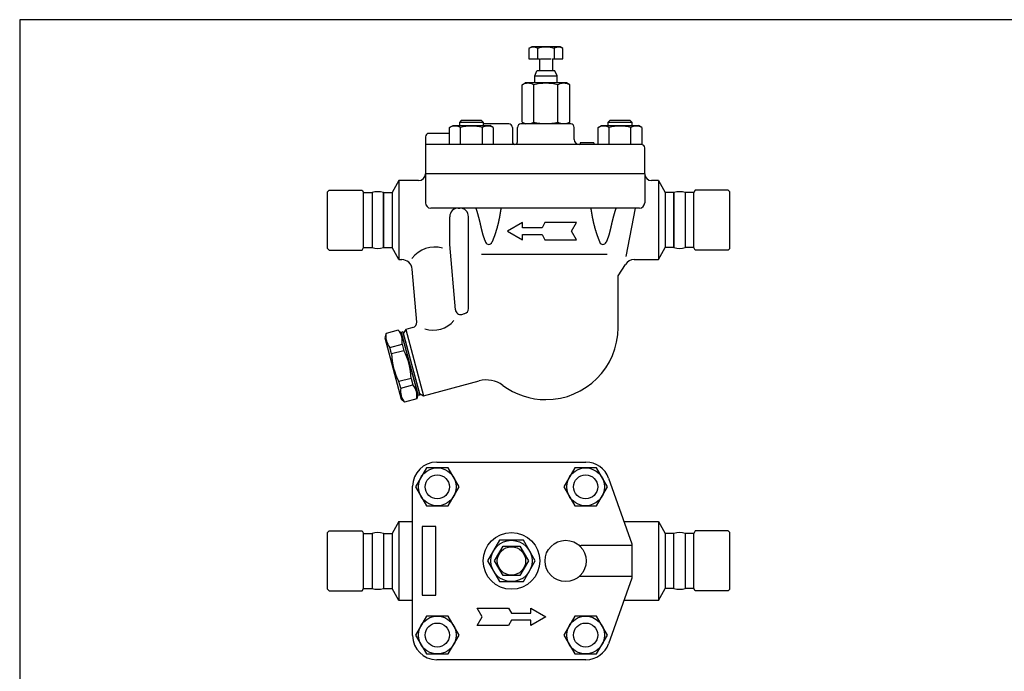
# Model space of a CAD drawing. Extents: x 90 to 2045, y 35 to 1410.
# Drawn here: x 90 to 663, y 1031 to 1410 of the extents above; entities that cross this region are included whole.
import ezdxf

# ---------------------------------------------------------------- set-up
doc = ezdxf.new("R2010")
doc.units = 0
doc.header["$LTSCALE"] = 20
doc.layers.get('0').update_dxf_attribs({"linetype": 'CONTINUOUS'})

# ---------------------------------------------------------------- blocks, each defined once
blk = doc.blocks.new('DT-ARROW')
for p, q in [((-100, 12.5), (-54.3301, 12.5)), ((-92.7832, 0), (-100, 12.5)), ((-100, -12.5), (-92.7832, 0)), ((-54.3301, 12.5), (-50, 5)), ((-50, 5), (-21.651, 5)), ((-21.651, 12.5), (0, 0)), ((-21.651, 5), (-21.651, 12.5)), ((0, 0), (-21.651, -12.5)), ((-54.3301, -12.5), (-100, -12.5)), ((-50, -5), (-54.3301, -12.5)), ((-21.651, -5), (-50, -5)), ((-21.651, -12.5), (-21.651, -5))]:
    blk.add_line(p, q)

msp = doc.modelspace()

# ---------------------------------------------------------------- linework, layer by layer
for p, q in [((387.78, 1394.22), (386.21, 1393.31)), ((386.21, 1393.31), (386.21, 1387.22)), ((404.28, 1394.22), (387.78, 1394.22)), ((391.12, 1393.31), (391.12, 1387.22)), ((400.93, 1393.31), (400.93, 1387.22)), ((405.84, 1393.31), (404.28, 1394.22)), ((405.84, 1387.22), (405.84, 1393.31)), ((386.21, 1387.22), (392.23, 1387.22)), ((392.23, 1387.22), (392.23, 1380.31)), ((392.85, 1387.22), (399.2, 1387.22)), ((399.83, 1387.22), (399.83, 1380.31)), ((399.83, 1387.22), (405.84, 1387.22)), ((389.53, 1377.31), (390.86, 1380.31)), ((392.23, 1380.31), (390.86, 1380.31)), ((401.19, 1380.31), (392.23, 1380.31)), ((402.53, 1377.31), (401.19, 1380.31)), ((389.53, 1377.31), (402.53, 1377.31)), ((389.53, 1373.22), (389.53, 1377.31)), ((402.53, 1373.22), (402.53, 1377.31)), ((382.17, 1372.14), (384.03, 1373.22)), ((382.17, 1350.38), (382.17, 1372.14)), ((408.03, 1373.22), (384.03, 1373.22)), ((389.1, 1350.38), (389.1, 1372.14)), ((402.96, 1350.38), (402.96, 1372.14)), ((409.88, 1372.14), (408.03, 1373.22)), ((409.88, 1350.38), (409.88, 1372.14)), ((340.04, 1347.14), (342.06, 1348.31)), ((340.04, 1337.31), (340.04, 1347.14)), ((342.06, 1348.31), (363.41, 1348.31)), ((346.82, 1351.31), (345.74, 1350.23)), ((359.74, 1350.23), (345.74, 1350.23)), ((345.74, 1350.23), (345.74, 1348.31)), ((346.39, 1337.31), (346.39, 1347.14)), ((358.65, 1351.31), (346.82, 1351.31)), ((359.74, 1350.23), (358.65, 1351.31)), ((359.09, 1337.31), (359.09, 1347.14)), ((359.74, 1348.31), (359.74, 1350.23)), ((374.53, 1349.31), (359.74, 1349.31)), ((365.44, 1347.14), (363.41, 1348.31)), ((365.44, 1347.14), (365.44, 1337.31)), ((376.53, 1347.31), (376.53, 1338.81)), ((379.53, 1338.81), (379.53, 1347.31)), ((410.53, 1349.31), (381.53, 1349.31)), ((382.17, 1350.38), (384.03, 1349.31)), ((409.88, 1350.38), (408.03, 1349.31)), ((412.53, 1340.31), (412.53, 1347.31)), ((426.46, 1347.14), (428.48, 1348.31)), ((426.46, 1337.31), (426.46, 1347.14)), ((428.48, 1348.31), (449.84, 1348.31)), ((433.24, 1351.31), (432.16, 1350.23)), ((446.16, 1350.23), (432.16, 1350.23)), ((432.16, 1350.23), (432.16, 1348.31)), ((432.81, 1337.31), (432.81, 1347.14)), ((445.08, 1351.31), (433.24, 1351.31)), ((446.16, 1350.23), (445.08, 1351.31)), ((445.51, 1337.31), (445.51, 1347.14)), ((446.16, 1348.31), (446.16, 1350.23)), ((451.86, 1347.14), (449.84, 1348.31)), ((451.86, 1347.14), (451.86, 1337.31)), ((326.03, 1341.81), (326.03, 1320.31)), ((340.04, 1343.81), (328.03, 1343.81)), ((451.53, 1337.31), (326.03, 1337.31)), ((424, 1338.31), (416, 1338.31)), ((416, 1338.31), (416, 1337.31)), ((424, 1338.31), (424, 1337.31)), ((453.53, 1320.31), (453.53, 1335.31)), ((453.53, 1320.31), (326.03, 1320.31)), ((326.03, 1320.31), (326.03, 1303.31)), ((453.53, 1320.31), (453.53, 1303.31)), ((310.61, 1316.31), (306.57, 1309.31)), ((322.03, 1316.31), (310.61, 1316.31)), ((310.61, 1316.31), (310.61, 1270.31)), ((461.45, 1316.31), (457.53, 1316.31)), ((461.45, 1316.31), (465.49, 1309.31)), ((461.45, 1316.31), (461.45, 1270.31)), ((270.03, 1310.81), (269.03, 1309.81)), ((269.03, 1276.81), (269.03, 1309.81)), ((270.03, 1310.81), (289.16, 1310.81)), ((289.16, 1310.81), (290.03, 1309.31)), ((290.03, 1309.31), (294.99, 1309.31)), ((290.03, 1277.31), (290.03, 1309.31)), ((294.99, 1309.31), (294.99, 1277.31)), ((301.57, 1309.31), (306.57, 1309.31)), ((301.57, 1277.31), (301.57, 1309.31)), ((301.57, 1309.31), (301.57, 1277.31)), ((306.57, 1309.31), (306.57, 1277.31)), ((470.49, 1309.31), (465.49, 1309.31)), ((465.49, 1309.31), (465.49, 1277.31)), ((470.49, 1309.31), (470.49, 1277.31)), ((470.49, 1277.31), (470.49, 1309.31)), ((482.03, 1309.31), (477.07, 1309.31)), ((477.07, 1309.31), (477.07, 1277.31)), ((482.89, 1310.81), (482.03, 1309.31)), ((482.03, 1277.31), (482.03, 1309.31)), ((502.03, 1310.81), (482.89, 1310.81)), ((502.03, 1310.81), (503.03, 1309.81)), ((503.03, 1276.81), (503.03, 1309.81)), ((450.53, 1300.31), (329.03, 1300.31)), ((345.08, 1300.31), (346.02, 1300.31)), ((448.03, 1300.31), (442.47, 1272.14)), ((340.08, 1279.05), (340.08, 1295.31)), ((351.03, 1241.76), (351.02, 1295.31)), ((289.16, 1275.81), (290.03, 1277.31)), ((290.03, 1277.31), (294.99, 1277.31)), ((301.57, 1277.31), (306.57, 1277.31)), ((310.61, 1270.31), (306.57, 1277.31)), ((343.41, 1241.06), (340.08, 1279.05)), ((461.45, 1270.31), (465.49, 1277.31)), ((470.49, 1277.31), (465.49, 1277.31)), ((482.03, 1277.31), (477.07, 1277.31)), ((482.89, 1275.81), (482.03, 1277.31)), ((270.03, 1275.81), (269.03, 1276.81)), ((270.03, 1275.81), (289.16, 1275.81)), ((431.77, 1273.33), (358.65, 1273.33)), ((502.03, 1275.81), (482.89, 1275.81)), ((502.03, 1275.81), (503.03, 1276.81)), ((310.61, 1270.31), (312.26, 1270.31)), ((438.03, 1260.81), (442.35, 1267.55)), ((447.4, 1270.31), (461.45, 1270.31)), ((320.94, 1233.96), (318.24, 1264.83)), ((438.03, 1230.81), (438.03, 1260.81)), ((347.17, 1238.42), (348.8, 1238.86)), ((303.05, 1227.38), (302.37, 1224.87)), ((310.2, 1229.29), (303.05, 1227.38)), ((312.03, 1227.45), (310.2, 1229.29)), ((312.87, 1228.2), (311.9, 1227.94)), ((311.9, 1227.94), (321.74, 1191.23)), ((312.94, 1224.07), (312.03, 1227.45)), ((312.87, 1228.2), (322.7, 1191.49)), ((314.54, 1229.68), (313.13, 1227.23)), ((313.13, 1227.23), (322.45, 1192.46)), ((318.73, 1230.8), (314.54, 1229.68)), ((314.54, 1229.68), (324.9, 1191.04)), ((302.37, 1224.87), (311.95, 1189.13)), ((305.24, 1219.2), (312.39, 1221.11)), ((312.39, 1221.11), (313.41, 1217.3)), ((320.7, 1195.1), (312.94, 1224.07)), ((306.26, 1215.39), (305.24, 1219.2)), ((313.41, 1217.3), (306.26, 1215.39)), ((317.72, 1201.19), (310.58, 1199.28)), ((311.6, 1195.47), (310.58, 1199.28)), ((311.6, 1195.47), (318.75, 1197.38)), ((317.72, 1201.19), (318.75, 1197.38)), ((324.89, 1191.04), (357.28, 1199.72)), ((321.61, 1191.72), (320.94, 1189.21)), ((322.7, 1191.49), (321.74, 1191.23)), ((322.45, 1192.46), (324.89, 1191.04)), ((313.79, 1187.29), (311.95, 1189.13)), ((320.94, 1189.21), (313.79, 1187.29)), ((332.53, 1152.4), (419.32, 1152.4)), ((420.06, 1152.4), (420.06, 1152.4)), ((432.51, 1143.07), (446.03, 1104.9)), ((318.53, 1051.4), (318.53, 1138.4)), ((310.61, 1117.9), (306.57, 1110.9)), ((310.61, 1117.9), (318.53, 1117.9)), ((310.61, 1117.9), (310.61, 1071.9)), ((441.43, 1117.9), (461.45, 1117.9)), ((461.45, 1117.9), (465.49, 1110.9)), ((461.45, 1117.9), (461.45, 1071.9)), ((270.03, 1112.4), (269.03, 1111.4)), ((269.03, 1078.4), (269.03, 1111.4)), ((270.03, 1112.4), (289.16, 1112.4)), ((289.16, 1112.4), (290.03, 1110.9)), ((332.03, 1114.9), (324.03, 1114.9)), ((324.03, 1114.9), (324.03, 1074.9)), ((332.03, 1074.9), (332.03, 1114.9)), ((482.89, 1112.4), (482.03, 1110.9)), ((502.03, 1112.4), (482.89, 1112.4)), ((502.03, 1112.4), (503.03, 1111.4)), ((503.03, 1078.4), (503.03, 1111.4)), ((290.03, 1110.9), (294.99, 1110.9)), ((290.03, 1078.9), (290.03, 1110.9)), ((294.99, 1110.9), (294.99, 1078.9)), ((301.57, 1110.9), (306.57, 1110.9)), ((301.57, 1110.9), (301.57, 1078.9)), ((306.57, 1110.9), (306.57, 1078.9)), ((369.1, 1106.9), (362.17, 1094.9)), ((382.96, 1106.9), (369.1, 1106.9)), ((389.88, 1094.9), (382.96, 1106.9)), ((470.49, 1110.9), (465.49, 1110.9)), ((465.49, 1110.9), (465.49, 1078.9)), ((470.49, 1078.9), (470.49, 1110.9)), ((482.03, 1110.9), (477.07, 1110.9)), ((477.07, 1110.9), (477.07, 1078.9)), ((482.03, 1078.9), (482.03, 1110.9)), ((366.21, 1094.9), (371.12, 1103.4)), ((371.12, 1103.4), (380.93, 1103.4)), ((380.93, 1103.4), (385.84, 1094.9)), ((446.03, 1103.9), (416.53, 1103.9)), ((446.03, 1104.9), (446.03, 1084.9)), ((318.53, 1078.9), (318.53, 1094.9)), ((362.17, 1094.9), (369.1, 1082.9)), ((371.12, 1086.4), (366.21, 1094.9)), ((385.84, 1094.9), (380.93, 1086.4)), ((382.96, 1082.9), (389.88, 1094.9)), ((369.1, 1082.9), (382.96, 1082.9)), ((380.93, 1086.4), (371.12, 1086.4)), ((446.03, 1085.9), (416.53, 1085.9)), ((446.03, 1084.9), (432.51, 1046.72)), ((270.03, 1077.4), (269.03, 1078.4)), ((270.03, 1077.4), (289.16, 1077.4)), ((289.16, 1077.4), (290.03, 1078.9)), ((290.03, 1078.9), (294.99, 1078.9)), ((301.57, 1078.9), (306.57, 1078.9)), ((310.61, 1071.9), (306.57, 1078.9)), ((461.45, 1071.9), (465.49, 1078.9)), ((470.49, 1078.9), (465.49, 1078.9)), ((482.03, 1078.9), (477.07, 1078.9)), ((482.89, 1077.4), (482.03, 1078.9)), ((502.03, 1077.4), (482.89, 1077.4)), ((502.03, 1077.4), (503.03, 1078.4)), ((318.53, 1071.9), (310.61, 1071.9)), ((324.03, 1074.9), (332.03, 1074.9)), ((461.45, 1071.9), (441.43, 1071.9)), ((358.91, 1062.4), (356.03, 1067.4)), ((356.03, 1067.4), (374.3, 1067.4)), ((374.3, 1067.4), (376.03, 1064.4)), ((387.37, 1064.4), (387.37, 1067.4)), ((387.37, 1067.4), (396.03, 1062.4)), ((356.03, 1057.4), (358.91, 1062.4)), ((376.03, 1060.4), (374.3, 1057.4)), ((376.03, 1064.4), (387.37, 1064.4)), ((387.37, 1060.4), (376.03, 1060.4)), ((396.03, 1062.4), (387.37, 1057.4)), ((387.37, 1057.4), (387.37, 1060.4)), ((374.3, 1057.4), (356.03, 1057.4)), ((318.53, 1050.76), (318.53, 1050.76)), ((318.53, 1050.76), (318.53, 1050.76)), ((376.03, 1037.4), (332.53, 1037.4)), ((419.32, 1037.4), (376.03, 1037.4)), ((420.06, 1037.4), (420.06, 1037.4))]:
    msp.add_line(p, q)
for points in [[(90, 35), (2045, 35), (2045, 1410), (90, 1410)], [(320.19, 1138.03), (326.54, 1127.03), (339.24, 1127.03), (345.59, 1138.03), (339.24, 1149.03), (326.54, 1149.03)], [(406.46, 1138.03), (412.81, 1127.03), (425.51, 1127.03), (431.86, 1138.03), (425.51, 1149.03), (412.81, 1149.03)], [(320.19, 1051.76), (326.54, 1040.76), (339.24, 1040.76), (345.59, 1051.76), (339.24, 1062.76), (326.54, 1062.76)], [(406.46, 1051.76), (412.81, 1040.76), (425.51, 1040.76), (431.86, 1051.76), (425.51, 1062.76), (412.81, 1062.76)]]:
    msp.add_lwpolyline(points, close=True)
for points in [[(355.29, 1300.31, 0), (355.35, 1300.12, 0), (355.42, 1299.92, 0), (355.48, 1299.73, 0), (355.54, 1299.54, 0), (355.6, 1299.36, 0), (355.65, 1299.17, 0), (355.71, 1298.99, 0), (355.77, 1298.8, 0), (355.83, 1298.62, 0), (355.88, 1298.44, 0), (355.94, 1298.26, 0), (355.99, 1298.09, 0), (356.04, 1297.91, 0), (356.1, 1297.74, 0), (356.15, 1297.56, 0), (356.2, 1297.39, 0), (356.25, 1297.22, 0), (356.3, 1297.05, 0), (356.35, 1296.89, 0), (356.39, 1296.72, 0), (356.44, 1296.55, 0), (356.49, 1296.39, 0), (356.53, 1296.23, 0), (356.58, 1296.07, 0), (356.62, 1295.91, 0), (356.67, 1295.75, 0), (356.71, 1295.59, 0), (356.75, 1295.43, 0), (356.79, 1295.28, 0), (356.83, 1295.12, 0), (356.87, 1294.97, 0), (356.91, 1294.82, 0), (356.95, 1294.67, 0), (356.99, 1294.52, 0), (357.03, 1294.37, 0), (357.07, 1294.22, 0), (357.11, 1294.08, 0), (357.14, 1293.93, 0), (357.18, 1293.79, 0), (357.21, 1293.64, 0), (357.25, 1293.5, 0), (357.29, 1293.36, 0), (357.32, 1293.22, 0), (357.35, 1293.08, 0), (357.39, 1292.94, 0), (357.42, 1292.8, 0), (357.45, 1292.67, 0), (357.49, 1292.53, 0), (357.52, 1292.4, 0), (357.55, 1292.26, 0), (357.58, 1292.13, 0), (357.61, 1292, 0), (357.64, 1291.87, 0), (357.67, 1291.74, 0), (357.7, 1291.61, 0), (357.73, 1291.48, 0), (357.76, 1291.35, 0), (357.79, 1291.23, 0), (357.82, 1291.1, 0), (357.85, 1290.97, 0), (357.88, 1290.85, 0), (357.9, 1290.73, 0), (357.93, 1290.6, 0), (357.96, 1290.48, 0), (357.99, 1290.36, 0), (358.01, 1290.24, 0), (358.04, 1290.12, 0), (358.07, 1290, 0), (358.09, 1289.88, 0), (358.12, 1289.76, 0), (358.15, 1289.64, 0), (358.17, 1289.53, 0), (358.2, 1289.41, 0), (358.22, 1289.29, 0), (358.25, 1289.18, 0), (358.27, 1289.06, 0), (358.3, 1288.95, 0), (358.33, 1288.83, 0), (358.35, 1288.72, 0), (358.38, 1288.61, 0), (358.4, 1288.5, 0), (358.43, 1288.38, 0), (358.45, 1288.27, 0), (358.48, 1288.16, 0), (358.5, 1288.05, 0), (358.53, 1287.94, 0), (358.56, 1287.83, 0), (358.58, 1287.72, 0), (358.61, 1287.61, 0), (358.63, 1287.5, 0), (358.66, 1287.4, 0), (358.68, 1287.29, 0), (358.71, 1287.18, 0), (358.74, 1287.07, 0), (358.76, 1286.97, 0), (358.79, 1286.86, 0), (358.82, 1286.75, 0), (358.84, 1286.65, 0), (358.87, 1286.54, 0), (358.9, 1286.44, 0), (358.92, 1286.33, 0), (358.95, 1286.23, 0), (358.98, 1286.12, 0), (359.01, 1286.02, 0), (359.04, 1285.91, 0), (359.06, 1285.81, 0), (359.09, 1285.7, 0), (359.12, 1285.6, 0), (359.15, 1285.5, 0), (359.18, 1285.39, 0), (359.21, 1285.29, 0), (359.24, 1285.18, 0), (359.27, 1285.08, 0), (359.3, 1284.98, 0), (359.33, 1284.87, 0), (359.36, 1284.77, 0), (359.39, 1284.67, 0), (359.43, 1284.56, 0), (359.46, 1284.46, 0), (359.49, 1284.36, 0), (359.52, 1284.26, 0), (359.56, 1284.15, 0), (359.59, 1284.05, 0), (359.62, 1283.95, 0), (359.66, 1283.84, 0), (359.69, 1283.74, 0), (359.73, 1283.64, 0), (359.76, 1283.54, 0), (359.8, 1283.43, 0), (359.83, 1283.33, 0), (359.87, 1283.23, 0), (359.91, 1283.13, 0), (359.94, 1283.02, 0), (359.98, 1282.92, 0), (360.01, 1282.82, 0), (360.05, 1282.72, 0), (360.09, 1282.62, 0), (360.13, 1282.51, 0), (360.17, 1282.41, 0), (360.2, 1282.31, 0), (360.24, 1282.21, 0), (360.28, 1282.11, 0), (360.32, 1282.01, 0), (360.36, 1281.9, 0), (360.4, 1281.8, 0), (360.44, 1281.7, 0), (360.48, 1281.6, 0), (360.52, 1281.5, 0), (360.56, 1281.4, 0), (360.6, 1281.3, 0), (360.64, 1281.2, 0), (360.68, 1281.09, 0), (360.72, 1280.99, 0), (360.76, 1280.89, 0), (360.81, 1280.79, 0), (360.85, 1280.69, 0), (360.89, 1280.59, 0), (360.93, 1280.49, 0), (360.97, 1280.39, 0)], [(369.89, 1300.31, 0), (369.86, 1300.12, 0), (369.84, 1299.93, 0), (369.81, 1299.74, 0), (369.78, 1299.56, 0), (369.76, 1299.37, 0), (369.73, 1299.19, 0), (369.7, 1299.01, 0), (369.67, 1298.83, 0), (369.65, 1298.65, 0), (369.62, 1298.47, 0), (369.59, 1298.3, 0), (369.56, 1298.12, 0), (369.54, 1297.95, 0), (369.51, 1297.78, 0), (369.48, 1297.61, 0), (369.45, 1297.44, 0), (369.43, 1297.27, 0), (369.4, 1297.1, 0), (369.37, 1296.94, 0), (369.34, 1296.77, 0), (369.31, 1296.61, 0), (369.29, 1296.44, 0), (369.26, 1296.28, 0), (369.23, 1296.12, 0), (369.2, 1295.96, 0), (369.18, 1295.81, 0), (369.15, 1295.65, 0), (369.12, 1295.5, 0), (369.09, 1295.34, 0), (369.06, 1295.19, 0), (369.03, 1295.04, 0), (369, 1294.88, 0), (368.98, 1294.73, 0), (368.95, 1294.59, 0), (368.92, 1294.44, 0), (368.89, 1294.29, 0), (368.86, 1294.14, 0), (368.83, 1294, 0), (368.8, 1293.86, 0), (368.77, 1293.71, 0), (368.74, 1293.57, 0), (368.71, 1293.43, 0), (368.69, 1293.29, 0), (368.66, 1293.15, 0), (368.63, 1293.01, 0), (368.6, 1292.87, 0), (368.57, 1292.74, 0), (368.54, 1292.6, 0), (368.51, 1292.47, 0), (368.48, 1292.33, 0), (368.45, 1292.2, 0), (368.42, 1292.07, 0), (368.39, 1291.94, 0), (368.36, 1291.81, 0), (368.33, 1291.68, 0), (368.3, 1291.55, 0), (368.27, 1291.42, 0), (368.24, 1291.29, 0), (368.21, 1291.16, 0), (368.18, 1291.04, 0), (368.15, 1290.91, 0), (368.12, 1290.79, 0), (368.08, 1290.66, 0), (368.05, 1290.54, 0), (368.02, 1290.42, 0), (367.99, 1290.3, 0), (367.96, 1290.18, 0), (367.93, 1290.05, 0), (367.9, 1289.93, 0), (367.87, 1289.82, 0), (367.83, 1289.7, 0), (367.8, 1289.58, 0), (367.77, 1289.46, 0), (367.74, 1289.34, 0), (367.71, 1289.23, 0), (367.68, 1289.11, 0), (367.64, 1289, 0), (367.61, 1288.88, 0), (367.58, 1288.77, 0), (367.55, 1288.65, 0), (367.52, 1288.54, 0), (367.48, 1288.43, 0), (367.45, 1288.31, 0), (367.42, 1288.2, 0), (367.39, 1288.09, 0), (367.35, 1287.98, 0), (367.32, 1287.87, 0), (367.29, 1287.76, 0), (367.25, 1287.65, 0), (367.22, 1287.54, 0), (367.19, 1287.43, 0), (367.16, 1287.32, 0), (367.12, 1287.21, 0), (367.09, 1287.1, 0), (367.06, 1286.99, 0), (367.02, 1286.89, 0), (366.99, 1286.78, 0), (366.95, 1286.67, 0), (366.92, 1286.57, 0), (366.89, 1286.46, 0), (366.85, 1286.35, 0), (366.82, 1286.25, 0), (366.78, 1286.14, 0), (366.75, 1286.04, 0), (366.71, 1285.93, 0), (366.68, 1285.82, 0), (366.64, 1285.72, 0), (366.61, 1285.61, 0), (366.57, 1285.51, 0), (366.54, 1285.41, 0), (366.5, 1285.3, 0), (366.47, 1285.2, 0), (366.44, 1285.09, 0), (366.4, 1284.99, 0), (366.36, 1284.88, 0), (366.33, 1284.78, 0), (366.29, 1284.68, 0), (366.26, 1284.57, 0), (366.22, 1284.47, 0), (366.18, 1284.36, 0), (366.15, 1284.26, 0), (366.11, 1284.16, 0), (366.07, 1284.05, 0), (366.04, 1283.95, 0), (366, 1283.85, 0), (365.96, 1283.75, 0), (365.93, 1283.64, 0), (365.89, 1283.54, 0), (365.85, 1283.44, 0), (365.81, 1283.33, 0), (365.78, 1283.23, 0), (365.74, 1283.13, 0), (365.7, 1283.03, 0), (365.66, 1282.92, 0), (365.63, 1282.82, 0), (365.59, 1282.72, 0), (365.55, 1282.62, 0), (365.51, 1282.52, 0), (365.47, 1282.41, 0), (365.43, 1282.31, 0), (365.39, 1282.21, 0), (365.35, 1282.11, 0), (365.31, 1282.01, 0), (365.27, 1281.9, 0), (365.24, 1281.8, 0), (365.19, 1281.7, 0), (365.15, 1281.6, 0), (365.11, 1281.5, 0), (365.07, 1281.4, 0), (365.03, 1281.3, 0), (364.99, 1281.2, 0), (364.95, 1281.09, 0), (364.91, 1280.99, 0), (364.87, 1280.89, 0), (364.83, 1280.79, 0), (364.78, 1280.69, 0), (364.74, 1280.59, 0), (364.7, 1280.49, 0), (364.66, 1280.39, 0)], [(422.16, 1300.31, 0), (422.19, 1300.12, 0), (422.22, 1299.93, 0), (422.24, 1299.74, 0), (422.27, 1299.56, 0), (422.3, 1299.37, 0), (422.32, 1299.19, 0), (422.35, 1299.01, 0), (422.38, 1298.83, 0), (422.41, 1298.65, 0), (422.43, 1298.47, 0), (422.46, 1298.3, 0), (422.49, 1298.12, 0), (422.52, 1297.95, 0), (422.54, 1297.78, 0), (422.57, 1297.61, 0), (422.6, 1297.44, 0), (422.63, 1297.27, 0), (422.65, 1297.1, 0), (422.68, 1296.94, 0), (422.71, 1296.77, 0), (422.74, 1296.61, 0), (422.77, 1296.44, 0), (422.8, 1296.28, 0), (422.82, 1296.12, 0), (422.85, 1295.96, 0), (422.88, 1295.81, 0), (422.91, 1295.65, 0), (422.94, 1295.5, 0), (422.96, 1295.34, 0), (422.99, 1295.19, 0), (423.02, 1295.04, 0), (423.05, 1294.88, 0), (423.08, 1294.73, 0), (423.11, 1294.59, 0), (423.14, 1294.44, 0), (423.17, 1294.29, 0), (423.19, 1294.14, 0), (423.22, 1294, 0), (423.25, 1293.86, 0), (423.28, 1293.71, 0), (423.31, 1293.57, 0), (423.34, 1293.43, 0), (423.37, 1293.29, 0), (423.4, 1293.15, 0), (423.43, 1293.01, 0), (423.46, 1292.87, 0), (423.49, 1292.74, 0), (423.52, 1292.6, 0), (423.55, 1292.47, 0), (423.58, 1292.33, 0), (423.61, 1292.2, 0), (423.63, 1292.07, 0), (423.67, 1291.94, 0), (423.7, 1291.81, 0), (423.73, 1291.68, 0), (423.76, 1291.55, 0), (423.79, 1291.42, 0), (423.82, 1291.29, 0), (423.85, 1291.16, 0), (423.88, 1291.04, 0), (423.91, 1290.91, 0), (423.94, 1290.79, 0), (423.97, 1290.66, 0), (424, 1290.54, 0), (424.03, 1290.42, 0), (424.06, 1290.3, 0), (424.09, 1290.18, 0), (424.12, 1290.05, 0), (424.16, 1289.93, 0), (424.19, 1289.82, 0), (424.22, 1289.7, 0), (424.25, 1289.58, 0), (424.28, 1289.46, 0), (424.31, 1289.34, 0), (424.35, 1289.23, 0), (424.38, 1289.11, 0), (424.41, 1289, 0), (424.44, 1288.88, 0), (424.47, 1288.77, 0), (424.5, 1288.65, 0), (424.54, 1288.54, 0), (424.57, 1288.43, 0), (424.6, 1288.31, 0), (424.63, 1288.2, 0), (424.67, 1288.09, 0), (424.7, 1287.98, 0), (424.73, 1287.87, 0), (424.77, 1287.76, 0), (424.8, 1287.65, 0), (424.83, 1287.54, 0), (424.87, 1287.43, 0), (424.9, 1287.32, 0), (424.93, 1287.21, 0), (424.96, 1287.1, 0), (425, 1286.99, 0), (425.03, 1286.89, 0), (425.07, 1286.78, 0), (425.1, 1286.67, 0), (425.13, 1286.57, 0), (425.17, 1286.46, 0), (425.2, 1286.35, 0), (425.24, 1286.25, 0), (425.27, 1286.14, 0), (425.31, 1286.04, 0), (425.34, 1285.93, 0), (425.37, 1285.82, 0), (425.41, 1285.72, 0), (425.44, 1285.61, 0), (425.48, 1285.51, 0), (425.51, 1285.41, 0), (425.55, 1285.3, 0), (425.58, 1285.2, 0), (425.62, 1285.09, 0), (425.65, 1284.99, 0), (425.69, 1284.88, 0), (425.73, 1284.78, 0), (425.76, 1284.68, 0), (425.8, 1284.57, 0), (425.83, 1284.47, 0), (425.87, 1284.36, 0), (425.91, 1284.26, 0), (425.94, 1284.16, 0), (425.98, 1284.05, 0), (426.02, 1283.95, 0), (426.05, 1283.85, 0), (426.09, 1283.75, 0), (426.13, 1283.64, 0), (426.16, 1283.54, 0), (426.2, 1283.44, 0), (426.24, 1283.33, 0), (426.28, 1283.23, 0), (426.31, 1283.13, 0), (426.35, 1283.03, 0), (426.39, 1282.92, 0), (426.43, 1282.82, 0), (426.47, 1282.72, 0), (426.5, 1282.62, 0), (426.54, 1282.52, 0), (426.58, 1282.41, 0), (426.62, 1282.31, 0), (426.66, 1282.21, 0), (426.7, 1282.11, 0), (426.74, 1282.01, 0), (426.78, 1281.9, 0), (426.82, 1281.8, 0), (426.86, 1281.7, 0), (426.9, 1281.6, 0), (426.94, 1281.5, 0), (426.98, 1281.4, 0), (427.02, 1281.3, 0), (427.06, 1281.2, 0), (427.1, 1281.09, 0), (427.14, 1280.99, 0), (427.19, 1280.89, 0), (427.23, 1280.79, 0), (427.27, 1280.69, 0), (427.31, 1280.59, 0), (427.36, 1280.49, 0), (427.4, 1280.39, 0)], [(436.76, 1300.31, 0), (436.7, 1300.12, 0), (436.64, 1299.92, 0), (436.58, 1299.73, 0), (436.52, 1299.54, 0), (436.46, 1299.36, 0), (436.4, 1299.17, 0), (436.34, 1298.99, 0), (436.28, 1298.8, 0), (436.23, 1298.62, 0), (436.17, 1298.44, 0), (436.12, 1298.26, 0), (436.06, 1298.09, 0), (436.01, 1297.91, 0), (435.96, 1297.74, 0), (435.91, 1297.56, 0), (435.86, 1297.39, 0), (435.81, 1297.22, 0), (435.76, 1297.05, 0), (435.71, 1296.89, 0), (435.66, 1296.72, 0), (435.61, 1296.55, 0), (435.57, 1296.39, 0), (435.52, 1296.23, 0), (435.48, 1296.07, 0), (435.43, 1295.91, 0), (435.39, 1295.75, 0), (435.35, 1295.59, 0), (435.3, 1295.43, 0), (435.26, 1295.28, 0), (435.22, 1295.12, 0), (435.18, 1294.97, 0), (435.14, 1294.82, 0), (435.1, 1294.67, 0), (435.06, 1294.52, 0), (435.02, 1294.37, 0), (434.99, 1294.22, 0), (434.95, 1294.08, 0), (434.91, 1293.93, 0), (434.88, 1293.79, 0), (434.84, 1293.64, 0), (434.8, 1293.5, 0), (434.77, 1293.36, 0), (434.73, 1293.22, 0), (434.7, 1293.08, 0), (434.67, 1292.94, 0), (434.63, 1292.8, 0), (434.6, 1292.67, 0), (434.57, 1292.53, 0), (434.54, 1292.4, 0), (434.5, 1292.26, 0), (434.47, 1292.13, 0), (434.44, 1292, 0), (434.41, 1291.87, 0), (434.38, 1291.74, 0), (434.35, 1291.61, 0), (434.32, 1291.48, 0), (434.29, 1291.35, 0), (434.26, 1291.23, 0), (434.24, 1291.1, 0), (434.21, 1290.97, 0), (434.18, 1290.85, 0), (434.15, 1290.73, 0), (434.12, 1290.6, 0), (434.1, 1290.48, 0), (434.07, 1290.36, 0), (434.04, 1290.24, 0), (434.01, 1290.12, 0), (433.99, 1290, 0), (433.96, 1289.88, 0), (433.94, 1289.76, 0), (433.91, 1289.64, 0), (433.88, 1289.53, 0), (433.86, 1289.41, 0), (433.83, 1289.29, 0), (433.81, 1289.18, 0), (433.78, 1289.06, 0), (433.75, 1288.95, 0), (433.73, 1288.83, 0), (433.7, 1288.72, 0), (433.68, 1288.61, 0), (433.65, 1288.5, 0), (433.63, 1288.38, 0), (433.6, 1288.27, 0), (433.57, 1288.16, 0), (433.55, 1288.05, 0), (433.52, 1287.94, 0), (433.5, 1287.83, 0), (433.47, 1287.72, 0), (433.45, 1287.61, 0), (433.42, 1287.5, 0), (433.4, 1287.4, 0), (433.37, 1287.29, 0), (433.34, 1287.18, 0), (433.32, 1287.07, 0), (433.29, 1286.97, 0), (433.26, 1286.86, 0), (433.24, 1286.75, 0), (433.21, 1286.65, 0), (433.19, 1286.54, 0), (433.16, 1286.44, 0), (433.13, 1286.33, 0), (433.1, 1286.23, 0), (433.07, 1286.12, 0), (433.05, 1286.02, 0), (433.02, 1285.91, 0), (432.99, 1285.81, 0), (432.96, 1285.7, 0), (432.93, 1285.6, 0), (432.9, 1285.5, 0), (432.88, 1285.39, 0), (432.85, 1285.29, 0), (432.81, 1285.18, 0), (432.78, 1285.08, 0), (432.75, 1284.98, 0), (432.72, 1284.87, 0), (432.69, 1284.77, 0), (432.66, 1284.67, 0), (432.63, 1284.56, 0), (432.6, 1284.46, 0), (432.56, 1284.36, 0), (432.53, 1284.26, 0), (432.5, 1284.15, 0), (432.46, 1284.05, 0), (432.43, 1283.95, 0), (432.39, 1283.84, 0), (432.36, 1283.74, 0), (432.33, 1283.64, 0), (432.29, 1283.54, 0), (432.26, 1283.43, 0), (432.22, 1283.33, 0), (432.19, 1283.23, 0), (432.15, 1283.13, 0), (432.11, 1283.02, 0), (432.08, 1282.92, 0), (432.04, 1282.82, 0), (432, 1282.72, 0), (431.96, 1282.62, 0), (431.93, 1282.51, 0), (431.89, 1282.41, 0), (431.85, 1282.31, 0), (431.81, 1282.21, 0), (431.77, 1282.11, 0), (431.74, 1282.01, 0), (431.69, 1281.9, 0), (431.66, 1281.8, 0), (431.62, 1281.7, 0), (431.58, 1281.6, 0), (431.54, 1281.5, 0), (431.5, 1281.4, 0), (431.45, 1281.3, 0), (431.42, 1281.2, 0), (431.37, 1281.09, 0), (431.33, 1280.99, 0), (431.29, 1280.89, 0), (431.25, 1280.79, 0), (431.21, 1280.69, 0), (431.17, 1280.59, 0), (431.12, 1280.49, 0), (431.08, 1280.39, 0)]]:
    msp.add_polyline3d(points)
for centre, radius in [((332.89, 1138.03), 11), ((419.16, 1138.03), 11), ((332.89, 1138.03), 7), ((419.16, 1138.03), 7), ((376.03, 1094.9), 16.5), ((376.03, 1094.9), 12), ((407.53, 1094.9), 12), ((376.03, 1094.9), 8.25), ((332.89, 1051.76), 11), ((419.16, 1051.76), 11), ((332.89, 1051.76), 7), ((419.16, 1051.76), 7)]:
    msp.add_circle(centre, radius)
for centre, radius, start, end in [((388.67, 1389.39), 4.63, 58.0007, 121.9993), ((396.03, 1376.55), 17.46, 73.6801, 106.3199), ((403.39, 1389.39), 4.63, 58.0007, 121.9993), ((385.63, 1365.28), 7.69, 63.2208, 116.7792), ((396.03, 1343.45), 29.52, 76.4251, 103.5749), ((389.1, 1372.14), 1.70069e-11, 243.178, 243.6062), ((406.42, 1365.28), 7.69, 63.2208, 116.7792), ((343.21, 1342.06), 5.99, 58.0001, 121.9999), ((352.74, 1325.45), 22.6, 73.68, 106.32), ((362.27, 1342.06), 5.99, 58.0166, 122.0163), ((374.53, 1347.31), 2, 0, 90), ((381.53, 1347.31), 2, 90, 180), ((385.63, 1357.24), 7.69, 243.2208, 296.7792), ((396.03, 1379.07), 29.52, 256.4251, 283.5749), ((406.42, 1357.24), 7.69, 243.2208, 296.7792), ((410.53, 1347.31), 2, 0, 90), ((429.64, 1342.06), 5.99, 58.0001, 121.9999), ((439.16, 1325.45), 22.6, 73.68, 106.32), ((448.69, 1342.06), 5.99, 58.0166, 122.0163), ((328.03, 1341.81), 2, 90, 180), ((415.53, 1340.31), 3, 180, 270), ((378.03, 1338.81), 1.5, 180.1297, 359.8703), ((451.53, 1335.31), 2, 0, 90), ((322.03, 1320.31), 4, 270, 0), ((457.53, 1320.31), 4, 180, 270), ((298.28, 1298.73), 11.08, 72.7197, 107.2803), ((473.78, 1298.73), 11.08, 72.7197, 107.2803), ((329.03, 1303.31), 3, 180, 270), ((345.08, 1295.31), 5, 90, 180), ((346.02, 1295.31), 5, 0.0087, 90), ((450.53, 1303.31), 3, 270, 0), ((298.28, 1287.89), 11.08, 252.7197, 287.2803), ((331.29, 1261.31), 16.33, 73.7313, 143.4643), ((362.82, 1281.17), 2, 202.9559, 337.0441), ((429.24, 1281.17), 2, 202.9559, 337.0441), ((473.78, 1287.89), 11.08, 252.7197, 287.2803), ((312.26, 1264.31), 6, 5, 90), ((447.4, 1264.31), 6, 90, 147.3121), ((346.39, 1241.32), 3, 185, 285), ((348.03, 1241.76), 3, 285, 0.0087), ((317.95, 1233.7), 3, 285.0003, 5), ((330.62, 1244.59), 15.36, 251.2923, 320.7642), ((313.23, 1225.72), 10.32, 170.7745, 219.2255), ((302.2, 1222.77), 10.32, 350.7745, 39.2255), ((396.03, 1230.81), 42, 270.0007, 0.0002), ((343.17, 1216.64), 36.93, 181.9488, 208.0512), ((280.81, 1199.94), 36.93, 1.9488, 28.0512), ((310.75, 1190.86), 10.32, 350.7745, 39.2255), ((361.42, 1184.26), 16, 53.3672, 104.9995), ((396.03, 1230.81), 42, 233.3672, 270.0007), ((321.78, 1193.81), 10.32, 170.7745, 219.2255), ((332.53, 1138.4), 14, 90, 180), ((419.32, 1138.4), 14, 19.4935, 90), ((298.28, 1100.32), 11.08, 72.7197, 107.2803), ((473.78, 1100.32), 11.08, 72.7197, 107.2803), ((416.53, 1106.9), 3, 233.1301, 270), ((416.53, 1082.9), 3, 90, 126.8699), ((298.28, 1089.47), 11.08, 252.7197, 287.2803), ((473.78, 1089.47), 11.08, 252.7197, 287.2803), ((332.53, 1051.4), 14, 180, 270), ((419.32, 1051.4), 14, 270, 340.5067)]:
    msp.add_arc(centre, radius, start, end)

# ---------------------------------------------------------------- block references
at = {"xscale": -0.3999999999999772, "yscale": 0.400000000000091, "zscale": 0.4}
msp.add_blockref('DT-ARROW', (373.79, 1286.88), dxfattribs=at)

doc.saveas('drawing.dxf')
